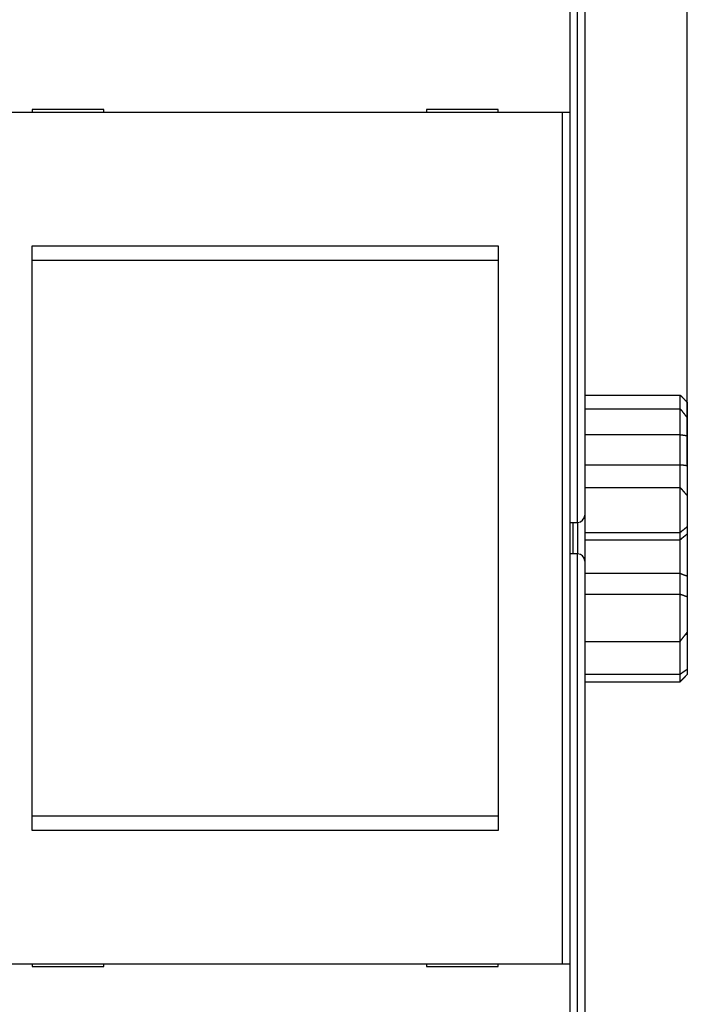
# Model space of a CAD drawing. Extents: x 1 to 563, y 16 to 444.
# Drawn here: x 383 to 430, y 136 to 205 of the extents above; entities that cross this region are included whole.
import ezdxf

# ---------------------------------------------------------------- set-up
doc = ezdxf.new("R2010")
doc.units = 0
doc.layers.add('204', color=7, linetype='CONTINUOUS')
doc.layers.add('5', color=7, linetype='CONTINUOUS')
doc.styles.get("Standard").update_dxf_attribs({"font": 'monotxt.shx'})
doc.dimstyles.new('DSTYLE1', dxfattribs={"dimtxt": 3, "dimasz": 3, "dimexe": 3, "dimexo": 0, "dimgap": 2, "dimtad": 1, "dimrnd": 0.1, "dimzin": 3, "dimcen": 0.09, "dimazin": 3, "dimtp": 1, "dimtm": 1, "dimtfac": 1, "dimtofl": 0, "dimtmove": 0, "dimatfit": 3})

# ---------------------------------------------------------------- blocks, each defined once
blk = doc.blocks.new('_AH1')
at = {"color": 0, "linetype": 'CONTINUOUS'}
for p, q in [((-1, 0.166667), (0, 0)), ((-1, 0.166667), (-1, -0.166667)), ((0, 0), (-1, -0.166667)), ((0, 0), (-1, 0))]:
    blk.add_line(p, q, dxfattribs=at)
blk = doc.blocks.new('*D4838')
at = {"layer": '5', "color": 1, "linetype": 'CONTINUOUS'}
for p, q in [((254.1216, 208.77289), (254.1216, 274.99524)), ((429.77716, 173.69936), (429.77716, 274.99524)), ((254.1216, 271.99524), (341.94938, 271.99524)), ((429.77716, 271.99524), (341.94938, 271.99524))]:
    blk.add_line(p, q, dxfattribs=at)
at = {"layer": '5', "color": 1, "xscale": 3, "yscale": 3, "zscale": 3, "rotation": 180}
blk.add_blockref('_AH1', (254.1216, 271.99524), dxfattribs=at)
at = {"layer": '5', "color": 1, "xscale": 3, "yscale": 3, "zscale": 3}
blk.add_blockref('_AH1', (429.77716, 271.99524), dxfattribs=at)
at = {"layer": '5', "color": 1, "linetype": 'CONTINUOUS'}
blk.add_text('175,7', height=3, rotation=360, dxfattribs=at).set_placement((334.44938, 273.99624))

msp = doc.modelspace()

# ---------------------------------------------------------------- linework, layer by layer
at = {"layer": '204', "color": 1, "linetype": 'CONTINUOUS'}
for p, q in [((422.1216, 169.73502), (422.1216, 208.90681)), ((422.6216, 208.77284), (422.6216, 170.23502)), ((421.57853, 206.43922), (421.57853, 198.33922)), ((421.07853, 198.33922), (379.57853, 198.33922)), ((384.07853, 198.53922), (384.07853, 198.33922)), ((389.07853, 198.53922), (384.07853, 198.53922)), ((389.07853, 198.33922), (389.07853, 198.53922)), ((411.57853, 198.53922), (411.57853, 198.33922)), ((416.57853, 198.53922), (411.57853, 198.53922)), ((416.57853, 198.33922), (416.57853, 198.53922)), ((421.57853, 198.33922), (421.07853, 198.33922)), ((421.07853, 138.93922), (421.07853, 198.33922)), ((421.57853, 198.33922), (421.57853, 138.93922)), ((384.07853, 148.23922), (384.07853, 189.03922)), ((384.07853, 189.03922), (416.57853, 189.03922)), ((416.57853, 189.03922), (416.57853, 148.23922)), ((384.07853, 188.03922), (416.57853, 188.03922)), ((421.57856, 169.73502), (422.1216, 169.73502)), ((421.8216, 167.53502), (421.8216, 169.73502)), ((422.1216, 169.73502), (422.1216, 167.53502)), ((422.6216, 170.23502), (422.6216, 167.03502)), ((422.1216, 167.53502), (421.57856, 167.53502)), ((422.1216, 128.36322), (422.1216, 167.53502)), ((422.6216, 167.03502), (422.6216, 128.4972)), ((416.57853, 149.23922), (384.07853, 149.23922)), ((416.57853, 148.23922), (384.07853, 148.23922)), ((379.57853, 138.93922), (421.07853, 138.93922)), ((384.07853, 138.93922), (384.07853, 138.73922)), ((389.07853, 138.73922), (389.07853, 138.93922)), ((411.57853, 138.93922), (411.57853, 138.73922)), ((416.57853, 138.73922), (416.57853, 138.93922)), ((421.07853, 138.93922), (421.57853, 138.93922)), ((421.57853, 138.93922), (421.57853, 130.83922)), ((384.07853, 138.73922), (389.07853, 138.73922)), ((411.57853, 138.73922), (416.57853, 138.73922))]:
    msp.add_line(p, q, dxfattribs=at)
at = {"layer": '204', "color": 40, "linetype": 'CONTINUOUS'}
for p, q in [((422.6216, 178.61655), (429.27716, 178.61655)), ((429.27716, 177.66554), (429.27716, 178.61655)), ((429.77716, 178.10419), (429.77716, 177.02411)), ((422.6216, 177.66557), (429.27716, 177.66557)), ((429.27716, 175.85768), (429.27716, 177.66557)), ((429.77716, 177.02411), (429.77716, 175.78118)), ((422.6216, 175.85768), (429.27716, 175.85768)), ((429.27716, 173.75873), (429.27716, 175.85768)), ((429.77716, 175.78118), (429.77716, 173.69936)), ((422.6216, 173.75873), (429.27716, 173.75873)), ((429.27716, 172.16895), (429.27716, 173.75873)), ((429.77716, 173.69936), (429.77716, 171.59171)), ((422.6216, 172.16898), (429.27716, 172.16898)), ((429.27716, 169.03434), (429.27716, 172.16898)), ((429.77716, 171.59171), (429.77716, 169.43665)), ((422.6216, 169.03434), (429.27716, 169.03434)), ((429.27716, 168.52284), (429.27716, 169.03434)), ((429.77716, 169.43665), (429.77716, 168.92932)), ((422.6216, 168.52284), (429.27716, 168.52284)), ((429.27716, 166.1832), (429.27716, 168.52284)), ((429.77716, 168.92932), (429.77716, 165.99156)), ((422.6216, 166.1832), (429.27716, 166.1832)), ((429.27716, 164.73149), (429.27716, 166.1832)), ((429.77716, 165.99156), (429.77716, 164.5546)), ((422.6216, 164.73149), (429.27716, 164.73149)), ((429.27716, 161.43104), (429.27716, 164.73149)), ((429.77716, 164.5546), (429.77716, 162.07926)), ((429.77716, 162.07928), (429.77716, 161.98401)), ((429.77716, 161.98401), (429.77716, 159.49628)), ((422.6216, 161.43104), (429.27716, 161.43104)), ((429.27716, 159.15069), (429.27716, 161.43102)), ((429.77716, 159.49628), (429.77716, 159.12939)), ((422.6216, 159.15069), (429.27716, 159.15069)), ((429.27716, 158.61703), (429.27716, 159.15069)), ((422.6216, 158.61703), (429.27716, 158.61703))]:
    msp.add_line(p, q, dxfattribs=at)
for points in [[(429.27715, 178.61657), (429.28972, 178.60392, -0.000112924), (429.30229, 178.59125, -0.000112773), (429.31486, 178.57858, -0.00011285), (429.32742, 178.56591, -0.000113184), (429.33998, 178.55322, -0.00011342), (429.35254, 178.54053, -0.000113631), (429.36509, 178.52783, -0.000113825), (429.37764, 178.51512, -0.000114066), (429.39019, 178.5024, -0.000114271), (429.40273, 178.48968, -0.000114503), (429.41527, 178.47695, -0.000114704), (429.4278, 178.46421, -0.000114938), (429.44033, 178.45146, -0.000115138), (429.45286, 178.43871, -0.00011537), (429.46538, 178.42594, -0.00011557), (429.4779, 178.41317, -0.000115803), (429.49041, 178.40039, -0.000116001), (429.50292, 178.3876, -0.000116227), (429.51543, 178.37481, -0.000116431), (429.52793, 178.362, -0.000116679), (429.54043, 178.34919, -0.000116852), (429.55293, 178.33637, -0.00011702), (429.56542, 178.32354, -0.000117302), (429.57791, 178.31071, -0.000117743), (429.5904, 178.29786, -0.000117641), (429.60287, 178.28501, -0.000117139), (429.61534, 178.27216, -0.000118364), (429.62782, 178.25928, -0.000121024), (429.64032, 178.24638, -0.000117739), (429.65276, 178.23352, -0.000110066), (429.66512, 178.22073, -0.000121795), (429.67767, 178.20772, -0.000145643), (429.69052, 178.1944, -0.000110525), (429.70258, 178.18189, -0.000037524), (429.71347, 178.17058, -0.000156633), (429.72746, 178.15603, -0.000270417), (429.749, 178.13359, -0.000132207), (429.77719, 178.1042, -0.000069984)], [(429.27715, 177.66554), (429.28972, 177.6496, -0.000074502), (429.30229, 177.63366, -0.000074427), (429.31486, 177.61772, -0.000074477), (429.32742, 177.60177, -0.000074667), (429.33998, 177.58581, -0.000074804), (429.35254, 177.56985, -0.000074926), (429.36509, 177.55389, -0.000075041), (429.37764, 177.53792, -0.00007518), (429.39019, 177.52194, -0.0000753), (429.40273, 177.50596, -0.000075435), (429.41527, 177.48997, -0.000075553), (429.4278, 177.47398, -0.000075689), (429.44033, 177.45799, -0.000075807), (429.45286, 177.44199, -0.000075942), (429.46538, 177.42598, -0.00007606), (429.4779, 177.40997, -0.000076196), (429.49041, 177.39395, -0.000076312), (429.50292, 177.37793, -0.000076444), (429.51543, 177.3619, -0.000076565), (429.52793, 177.34587, -0.000076711), (429.54043, 177.32983, -0.000076812), (429.55293, 177.31379, -0.000076907), (429.56542, 177.29774, -0.000077079), (429.57791, 177.28168, -0.000077353), (429.5904, 177.26562, -0.000077274), (429.60287, 177.24956, -0.00007693), (429.61534, 177.2335, -0.000077721), (429.62782, 177.21741, -0.000079448), (429.64032, 177.2013, -0.000077285), (429.65276, 177.18525, -0.000072243), (429.66512, 177.16928, -0.000079916), (429.67767, 177.15306, -0.000095527), (429.69052, 177.13645, -0.000072507), (429.70258, 177.12085, -0.000024664), (429.71347, 177.10674, -0.00010269), (429.72746, 177.08861, -0.000177235), (429.749, 177.06068, -0.00008667), (429.77719, 177.02408, -0.000045892)], [(429.27715, 175.85769), (429.28972, 175.85596, -0.000185848), (429.30229, 175.85422, -0.000185671), (429.31486, 175.85247, -0.000185987), (429.32742, 175.85072, -0.000186853), (429.33998, 175.84895, -0.000187515), (429.35254, 175.84717, -0.000188117), (429.36509, 175.84539, -0.000188691), (429.37764, 175.84359, -0.000189361), (429.39019, 175.84179, -0.000189958), (429.40273, 175.83998, -0.00019061), (429.41527, 175.83815, -0.000191202), (429.4278, 175.83632, -0.00019186), (429.44033, 175.83448, -0.000192453), (429.45286, 175.83263, -0.000193109), (429.46538, 175.83077, -0.000193704), (429.4779, 175.8289, -0.000194363), (429.49041, 175.82702, -0.000194954), (429.50292, 175.82514, -0.000195603), (429.51543, 175.82324, -0.000196208), (429.52793, 175.82133, -0.000196895), (429.54043, 175.81942, -0.000197449), (429.55293, 175.81749, -0.000198003), (429.56542, 175.81555, -0.000198741), (429.57791, 175.81361, -0.000199763), (429.5904, 175.81165, -0.000199851), (429.60287, 175.80969, -0.000199261), (429.61534, 175.80772, -0.000201615), (429.62782, 175.80573, -0.000206441), (429.64032, 175.80373, -0.000201084), (429.65276, 175.80173, -0.000188185), (429.66512, 175.79974, -0.000208558), (429.67767, 175.7977, -0.000249847), (429.69052, 175.7956, -0.000189771), (429.70258, 175.79362, -0.000064254), (429.71347, 175.79183, -0.000269552), (429.72746, 175.7895, -0.00046655), (429.749, 175.78589, -0.000228415), (429.77719, 175.78115, -0.000120953)], [(429.27715, 173.75876), (429.28722, 173.75778, 0.000999788), (429.29728, 173.75685, 0.001063733), (429.30733, 173.75596, 0.001006189), (429.31738, 173.7551, 0.00081055), (429.32742, 173.75428, 0.000665651), (429.33745, 173.75348, 0.000534371), (429.34748, 173.75271, 0.000410249), (429.3575, 173.75194, 0.000261412), (429.36752, 173.75119, 0.000130999), (429.37753, 173.75044, -0.000014259), (429.38754, 173.74968, -0.000143503), (429.39755, 173.74892, -0.000289625), (429.40756, 173.74814, -0.000419836), (429.41756, 173.74734, -0.000567255), (429.42756, 173.74652, -0.000694863), (429.43756, 173.74566, -0.000835187), (429.44757, 173.74477, -0.000970861), (429.45757, 173.74384, -0.001136539), (429.46757, 173.74285, -0.001218814), (429.47758, 173.74182, -0.001239565), (429.48759, 173.74074, -0.001210061), (429.49759, 173.73961, -0.001123722), (429.5076, 173.73843, -0.001057306), (429.51761, 173.73722, -0.000994216), (429.52762, 173.73596, -0.00093578), (429.53763, 173.73467, -0.000867429), (429.54764, 173.73334, -0.000807544), (429.55765, 173.73198, -0.000741066), (429.56766, 173.73059, -0.000682056), (429.57767, 173.72918, -0.000615574), (429.58767, 173.72774, -0.000556755), (429.59768, 173.72628, -0.000490694), (429.60768, 173.7248, -0.000432122), (429.61768, 173.72331, -0.000365957), (429.62768, 173.7218, -0.000307834), (429.63768, 173.72028, -0.000243265), (429.64766, 173.71875, -0.000183486), (429.65766, 173.71722, -0.000112347), (429.66766, 173.71568, -0.000060766), (429.67763, 173.71415, -0.000016525), (429.68753, 173.71262, 0.000070486), (429.69758, 173.71108, 0.00021405), (429.70786, 173.70952, 0.00016626), (429.71752, 173.70805, -0.00004753), (429.72624, 173.70672, 0.00043615), (429.73743, 173.70506, 0.001025387), (429.75465, 173.70256, 0.000519761), (429.77719, 173.69932, 0.000261238)], [(429.27715, 172.16895), (429.28972, 172.15448, -0.000021631), (429.30229, 172.14001, -0.000021647), (429.31486, 172.12555, -0.000021648), (429.32742, 172.11109, -0.000021632), (429.33998, 172.09663, -0.000021623), (429.35254, 172.08217, -0.000021615), (429.36509, 172.06771, -0.000021609), (429.37764, 172.05326, -0.000021599), (429.39019, 172.03881, -0.000021592), (429.40273, 172.02436, -0.000021583), (429.41527, 172.00991, -0.000021576), (429.4278, 171.99546, -0.000021567), (429.44033, 171.98101, -0.00002156), (429.45286, 171.96657, -0.000021551), (429.46538, 171.95213, -0.000021544), (429.4779, 171.93769, -0.000021536), (429.49041, 171.92325, -0.000021529), (429.50292, 171.90881, -0.000021519), (429.51543, 171.89438, -0.000021513), (429.52793, 171.87995, -0.000021507), (429.54043, 171.86552, -0.000021496), (429.55293, 171.85109, -0.000021477), (429.56542, 171.83666, -0.000021485), (429.57791, 171.82224, -0.000021514), (429.5904, 171.80781, -0.000021455), (429.60287, 171.79339, -0.000021316), (429.61534, 171.77898, -0.000021493), (429.62782, 171.76456, -0.000021917), (429.64032, 171.75011, -0.000021291), (429.65276, 171.73573, -0.000019878), (429.66512, 171.72143, -0.000021924), (429.67767, 171.70691, -0.00002611), (429.69052, 171.69205, -0.000019829), (429.70258, 171.6781, -0.000006839), (429.71347, 171.66549, -0.000027927), (429.72746, 171.6493, -0.000048021), (429.749, 171.62436, -0.000023494), (429.77719, 171.59171, -0.000012458)], [(429.27715, 169.03433), (429.28972, 169.04449, -0.000028058), (429.30229, 169.05465, -0.000028046), (429.31486, 169.06481, -0.000028101), (429.32742, 169.07496, -0.000028231), (429.33998, 169.0851, -0.000028333), (429.35254, 169.09524, -0.000028427), (429.36509, 169.10538, -0.000028518), (429.37764, 169.1155, -0.000028621), (429.39019, 169.12563, -0.000028716), (429.40273, 169.13574, -0.000028817), (429.41527, 169.14585, -0.000028911), (429.4278, 169.15596, -0.000029013), (429.44033, 169.16606, -0.000029107), (429.45286, 169.17616, -0.00002921), (429.46538, 169.18624, -0.000029305), (429.4779, 169.19633, -0.000029408), (429.49041, 169.20641, -0.000029502), (429.50292, 169.21648, -0.000029604), (429.51543, 169.22655, -0.000029701), (429.52793, 169.23661, -0.000029809), (429.54043, 169.24667, -0.000029899), (429.55293, 169.25672, -0.000029987), (429.56542, 169.26676, -0.000030105), (429.57791, 169.2768, -0.000030264), (429.5904, 169.28684, -0.000030284), (429.60287, 169.29686, -0.0000302), (429.61534, 169.30688, -0.000030562), (429.62782, 169.3169, -0.000031298), (429.64032, 169.32694, -0.000030494), (429.65276, 169.33692, -0.000028546), (429.66512, 169.34684, -0.000031639), (429.67767, 169.35692, -0.000037906), (429.69052, 169.36722, -0.000028806), (429.70258, 169.37689, -0.000009769), (429.71347, 169.38563, -0.000040914), (429.72746, 169.39684, -0.000070847), (429.749, 169.41409, -0.000034712), (429.77719, 169.43667, -0.00001839)], [(429.27715, 168.52285), (429.28722, 168.53111, 0.000637549), (429.29728, 168.53941, 0.000670162), (429.30733, 168.54774, 0.000634934), (429.31738, 168.55611, 0.000524374), (429.32742, 168.5645, 0.000442898), (429.33745, 168.57292, 0.000369733), (429.34748, 168.58135, 0.000301039), (429.3575, 168.5898, 0.000219358), (429.36752, 168.59826, 0.000148085), (429.37753, 168.60672, 0.000068955), (429.38754, 168.61518, -0.000001361), (429.39755, 168.62364, -0.000080907), (429.40756, 168.63209, -0.000151963), (429.41756, 168.64052, -0.000232709), (429.42756, 168.64893, -0.000303099), (429.43757, 168.65732, -0.000380989), (429.44757, 168.66568, -0.000457135), (429.45757, 168.674, -0.000550749), (429.46757, 168.68229, -0.0005992), (429.47758, 168.69054, -0.000613629), (429.48759, 168.69874, -0.00060011), (429.49759, 168.70691, -0.000553986), (429.5076, 168.71505, -0.000518687), (429.51761, 168.72315, -0.000484698), (429.52762, 168.73122, -0.000453069), (429.53763, 168.73926, -0.000415246), (429.54764, 168.74728, -0.000381999), (429.55765, 168.75527, -0.000344511), (429.56766, 168.76324, -0.000311084), (429.57767, 168.77119, -0.000272945), (429.58767, 168.77912, -0.000239087), (429.59768, 168.78703, -0.000200739), (429.60768, 168.79493, -0.000166499), (429.61768, 168.80283, -0.000127498), (429.62768, 168.81071, -0.000093487), (429.63768, 168.81858, -0.00005587), (429.64766, 168.82645, -0.000019707), (429.65766, 168.83432, 0.000024271), (429.66767, 168.8422, 0.000052292), (429.67763, 168.85006, 0.000072676), (429.68753, 168.85786, 0.000132734), (429.69758, 168.86581, 0.000234981), (429.70786, 168.87395, 0.000180399), (429.71752, 168.88159, 0.000000232), (429.72624, 168.88851, 0.000373085), (429.73743, 168.89743, 0.000800494), (429.75465, 168.91123, 0.000400492), (429.77719, 168.92933, 0.00020356)], [(429.27715, 166.18318), (429.28721, 166.17918, -0.000923222), (429.29726, 166.17513, -0.000974623), (429.30731, 166.17105, -0.00092143), (429.31735, 166.16693, -0.000751524), (429.32739, 166.16277, -0.000626207), (429.33742, 166.1586, -0.00051346), (429.34745, 166.1544, -0.000407444), (429.35747, 166.15019, -0.00028112), (429.36748, 166.14597, -0.000170776), (429.3775, 166.14175, -0.000048139), (429.38751, 166.13752, 0.000060915), (429.39752, 166.13331, 0.000184324), (429.40752, 166.12911, 0.000294582), (429.41753, 166.12492, 0.00041984), (429.42753, 166.12076, 0.000528983), (429.43753, 166.11662, 0.000649658), (429.44753, 166.11252, 0.000767481), (429.45754, 166.10846, 0.000912158), (429.46754, 166.10444, 0.000986328), (429.47755, 166.10047, 0.001007322), (429.48755, 166.09654, 0.000985739), (429.49756, 166.09266, 0.000914554), (429.50757, 166.08882, 0.000860035), (429.51758, 166.08502, 0.000807597), (429.52758, 166.08125, 0.000758855), (429.53759, 166.07752, 0.000700739), (429.5476, 166.07382, 0.000649692), (429.55761, 166.07014, 0.000592239), (429.56761, 166.06649, 0.000541064), (429.57762, 166.06287, 0.000482762), (429.58762, 166.05927, 0.000431024), (429.59763, 166.05568, 0.000372458), (429.60763, 166.05212, 0.000320279), (429.61763, 166.04856, 0.000260932), (429.62763, 166.04502, 0.000208934), (429.63762, 166.04149, 0.000151199), (429.64761, 166.03796, 0.000096656), (429.6576, 166.03444, 0.000030952), (429.66761, 166.03091, -0.000013709), (429.67758, 166.02739, -0.00004919), (429.68748, 166.0239, -0.000134498), (429.69753, 166.02033, -0.000277674), (429.70782, 166.01668, -0.000214014), (429.71747, 166.01324, 0.000020848), (429.7262, 166.01014, -0.000483431), (429.7374, 166.0061, -0.00107599), (429.75463, 165.99983, -0.000540846), (429.77719, 165.99158, -0.000273501)], [(429.27715, 164.73145), (429.28971, 164.72689, 0.000103851), (429.30228, 164.72233, 0.000103767), (429.31484, 164.71778, 0.000104023), (429.3274, 164.71323, 0.000104656), (429.33995, 164.70869, 0.000105152), (429.35251, 164.70416, 0.000105605), (429.36505, 164.69964, 0.000106041), (429.3776, 164.69513, 0.000106542), (429.39014, 164.69062, 0.000106995), (429.40268, 164.68612, 0.000107486), (429.41521, 164.68162, 0.000107937), (429.42774, 164.67714, 0.000108433), (429.44027, 164.67266, 0.000108886), (429.45279, 164.66819, 0.000109382), (429.46531, 164.66372, 0.000109838), (429.47783, 164.65926, 0.000110338), (429.49034, 164.65482, 0.000110793), (429.50285, 164.65037, 0.000111288), (429.51536, 164.64594, 0.000111753), (429.52786, 164.64151, 0.000112271), (429.54036, 164.6371, 0.000112709), (429.55286, 164.63268, 0.000113152), (429.56535, 164.62828, 0.000113697), (429.57784, 164.62388, 0.000114411), (429.59033, 164.6195, 0.000114583), (429.60281, 164.61512, 0.000114371), (429.61528, 164.61075, 0.000115849), (429.62776, 164.60638, 0.000118764), (429.64026, 164.60201, 0.000115797), (429.6527, 164.59767, 0.000108466), (429.66507, 164.59336, 0.000120365), (429.67763, 164.589, 0.000144418), (429.69048, 164.58454, 0.000109765), (429.70254, 164.58035, 0.000037067), (429.71344, 164.57657, 0.00015622), (429.72744, 164.57174, 0.000270965), (429.74898, 164.56432, 0.000132803), (429.77719, 164.55461, 0.000070339)], [(429.27715, 161.43102), (429.28971, 161.44719, 0.000045502), (429.30228, 161.46336, 0.000045457), (429.31484, 161.47954, 0.000045508), (429.3274, 161.49571, 0.000045666), (429.33995, 161.51189, 0.000045784), (429.35251, 161.52807, 0.00004589), (429.36505, 161.54425, 0.000045991), (429.3776, 161.56044, 0.00004611), (429.39014, 161.57662, 0.000046215), (429.40268, 161.59281, 0.000046331), (429.41521, 161.609, 0.000046435), (429.42774, 161.62519, 0.000046552), (429.44027, 161.64138, 0.000046656), (429.45279, 161.65757, 0.000046772), (429.46531, 161.67377, 0.000046877), (429.47783, 161.68997, 0.000046994), (429.49034, 161.70617, 0.000047097), (429.50285, 161.72237, 0.000047211), (429.51536, 161.73857, 0.000047318), (429.52786, 161.75477, 0.000047441), (429.54036, 161.77098, 0.000047535), (429.55286, 161.78719, 0.000047626), (429.56535, 161.8034, 0.000047764), (429.57784, 161.81961, 0.000047968), (429.59033, 161.83583, 0.00004795), (429.60281, 161.85204, 0.000047768), (429.61528, 161.86825, 0.000048292), (429.62776, 161.88448, 0.000049402), (429.64026, 161.90074, 0.000048085), (429.6527, 161.91693, 0.000044971), (429.66507, 161.93303, 0.000049789), (429.67763, 161.94938, 0.000059573), (429.69048, 161.96613, 0.000045231), (429.70254, 161.98185, 0.000015354), (429.71344, 161.99606, 0.000064143), (429.72744, 162.01432, 0.000110846), (429.74898, 162.04245, 0.000054233), (429.77719, 162.07928, 0.000028717)], [(429.62431, 161.88), (429.62814, 161.8826, 0.000073039), (429.63198, 161.8852, 0.000075302), (429.63581, 161.88781, 0.000073068), (429.63964, 161.89041, 0.000065779), (429.64347, 161.89302, 0.000060392), (429.6473, 161.89563, 0.000055533), (429.65113, 161.89823, 0.000050955), (429.65496, 161.90084, 0.000045489), (429.65879, 161.90345, 0.000040712), (429.66262, 161.90606, 0.000035406), (429.66645, 161.90867, 0.000030684), (429.67028, 161.91129, 0.00002534), (429.6741, 161.9139, 0.000020606), (429.67793, 161.91651, 0.000015272), (429.68176, 161.91912, 0.000010541), (429.68558, 161.92173, 0.000005202), (429.68941, 161.92434, 0.000000467), (429.69323, 161.92695, -0.000004873), (429.69706, 161.92956, -0.000009616), (429.70088, 161.93217, -0.000014974), (429.7047, 161.93478, -0.00001971), (429.70852, 161.93739, -0.00002503), (429.71234, 161.93999, -0.000029836), (429.71616, 161.9426, -0.000035339), (429.71999, 161.9452, -0.000039924), (429.7238, 161.9478, -0.000044808), (429.72762, 161.9504, -0.000050269), (429.73144, 161.953, -0.000057423), (429.73526, 161.9556, -0.00005978), (429.73907, 161.95819, -0.000059138), (429.74286, 161.96077, -0.000072549), (429.7467, 161.96338, -0.000097142), (429.75064, 161.96605, -0.000074105), (429.75433, 161.96855, -0.000016933), (429.75767, 161.97082, -0.00012103), (429.76195, 161.97372, -0.00023084), (429.76855, 161.97818, -0.000114445), (429.77719, 161.98401, -0.000059513)], [(429.27715, 159.1507), (429.28972, 159.15916, 0.000157637), (429.30229, 159.16762, 0.000157441), (429.31486, 159.1761, 0.000157553), (429.32742, 159.18459, 0.000158014), (429.33998, 159.19308, 0.000158342), (429.35254, 159.20158, 0.000158636), (429.36509, 159.2101, 0.000158908), (429.37764, 159.21862, 0.000159243), (429.39019, 159.22715, 0.000159528), (429.40273, 159.23569, 0.000159851), (429.41527, 159.24424, 0.000160132), (429.4278, 159.2528, 0.000160456), (429.44033, 159.26136, 0.000160736), (429.45286, 159.26994, 0.000161059), (429.46538, 159.27853, 0.000161338), (429.4779, 159.28712, 0.000161662), (429.49041, 159.29573, 0.000161938), (429.50292, 159.30434, 0.000162252), (429.51543, 159.31297, 0.000162538), (429.52793, 159.3216, 0.000162882), (429.54043, 159.33024, 0.000163124), (429.55293, 159.33889, 0.000163357), (429.56542, 159.34756, 0.00016375), (429.57791, 159.35623, 0.000164365), (429.5904, 159.36491, 0.000164223), (429.60287, 159.3736, 0.000163521), (429.61534, 159.38229, 0.00016523), (429.62782, 159.39101, 0.000168941), (429.64032, 159.39974, 0.000164358), (429.65276, 159.40845, 0.000153648), (429.66512, 159.41712, 0.000170016), (429.67767, 159.42594, 0.000203298), (429.69052, 159.43498, 0.000154287), (429.70258, 159.44347, 0.000052399), (429.71347, 159.45115, 0.000218633), (429.72746, 159.46103, 0.000377455), (429.749, 159.47629, 0.000184551), (429.77719, 159.49628, 0.000097698)], [(429.27715, 158.61701), (429.28972, 158.62966, 0.000112755), (429.30229, 158.64232, 0.000112605), (429.31486, 158.65499, 0.000112681), (429.32742, 158.66767, 0.000113016), (429.33998, 158.68035, 0.000113252), (429.35254, 158.69305, 0.000113463), (429.36509, 158.70575, 0.000113658), (429.37764, 158.71846, 0.000113899), (429.39019, 158.73117, 0.000114104), (429.40273, 158.7439, 0.000114336), (429.41527, 158.75663, 0.000114537), (429.4278, 158.76937, 0.000114771), (429.44033, 158.78212, 0.000114972), (429.45286, 158.79487, 0.000115204), (429.46538, 158.80764, 0.000115405), (429.4779, 158.82041, 0.000115638), (429.49041, 158.83319, 0.000115835), (429.50292, 158.84597, 0.000116061), (429.51543, 158.85877, 0.000116266), (429.52793, 158.87157, 0.000116514), (429.54043, 158.88439, 0.000116688), (429.55293, 158.89721, 0.000116856), (429.56542, 158.91003, 0.000117138), (429.57791, 158.92287, 0.000117579), (429.5904, 158.93572, 0.000117478), (429.60287, 158.94857, 0.000116977), (429.61534, 158.96142, 0.0001182), (429.62782, 158.9743, 0.000120857), (429.64032, 158.9872, 0.000117578), (429.65276, 159.00006, 0.000109915), (429.66512, 159.01285, 0.000121629), (429.67767, 159.02586, 0.000145445), (429.69052, 159.03918, 0.000110375), (429.70258, 159.05168, 0.000037473), (429.71347, 159.063, 0.000156422), (429.72746, 159.07755, 0.000270054), (429.749, 159.09998, 0.00013203), (429.77719, 159.12937, 0.00006989)]]:
    msp.add_lwpolyline(points, format="xyb", dxfattribs=at)
at = {"layer": '204', "color": 1, "linetype": 'CONTINUOUS'}
for centre, start, end in [((422.1216, 170.23502), 270, 360), ((422.1216, 167.03502), 0, 90)]:
    msp.add_arc(centre, 0.5, start, end, dxfattribs=at)

# ---------------------------------------------------------------- dimensions: what is measured, and where the dimension line sits
at = {"layer": '5', "color": 1, "linetype": 'CONTINUOUS'}
dim = msp.add_linear_dim(base=(254.1216, 271.99524), p1=(429.77716, 173.69936), p2=(254.1216, 208.77289), dimstyle='DSTYLE1', override={"dimblk": '_AH1', "dimsah": 0}, dxfattribs=at)
dim.commit()
dim.dimension.update_dxf_attribs({"geometry": '*D4838', "text_midpoint": (341.94938, 275.49624), "dimtype": 128})

doc.saveas('drawing.dxf')
